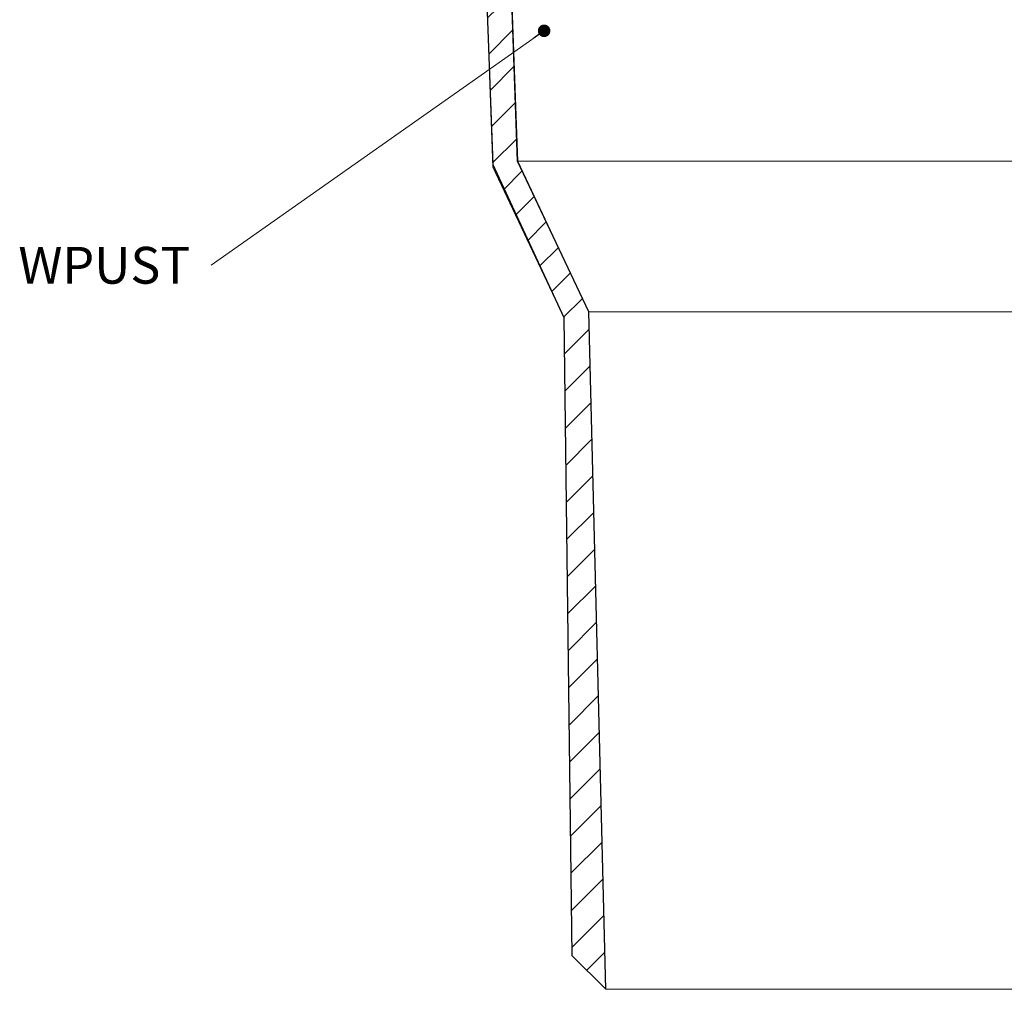
# Model space of a CAD drawing. Units: millimetres. Extents: x -3781 to 3448, y 10854 to 27988.
# Drawn here: x 1857 to 1975, y 13371 to 13487 of the extents above; entities that cross this region are included whole.
import ezdxf

# ---------------------------------------------------------------- set-up
doc = ezdxf.new("R2010")
doc.units = ezdxf.units.MM
for name, color, linetype, lineweight in [('TOPWET_TENKOU', 142, 'Continuous', 13), ('TOPWET_TLUSTOU', 142, 'Continuous', 30), ('TOPWET_ČEŠTINA', 225, 'Continuous', 13)]:
    doc.layers.add(name, color=color, linetype=linetype, lineweight=lineweight)
doc.styles.add('REGULAR_ARIAL_NARROW', font='ARIALN.TTF')
doc.dimstyles.new('ISO-TW 1-3', dxfattribs={"dimscale": 3, "dimtxt": 2.2, "dimasz": 1.5, "dimexe": 1, "dimexo": 0, "dimgap": 0.75, "dimtad": 1, "dimdec": 0, "dimtxsty": 'REGULAR_ARIAL_NARROW', "dimblk": 'ARCHTICK', "dimcen": 0.5, "dimclrd": 256, "dimclre": 256, "dimclrt": 256, "dimadec": 0, "dimazin": 0, "dimtfac": 1, "dimtdec": 0, "dimtmove": 1, "dimatfit": 3, "dimldrblk": 'DOT', "dimfxl": 1, "dimtfill": 1, "dimtzin": 0, "dimlwd": -1, "dimlwe": -1, "dimarcsym": 0})

# ---------------------------------------------------------------- blocks, each defined once
blk = doc.blocks.new('_ArchTick')
at = {"color": 0, "linetype": 'ByBlock', "const_width": 0.15}
blk.add_lwpolyline([(-0.5, -0.5), (0.5, 0.5)], dxfattribs=at)
blk = doc.blocks.new('_Dot')
at = {"color": 0, "linetype": 'ByBlock', "lineweight": -2}
blk.add_line((-0.5, 0), (-1, 0), dxfattribs=at)
at = {"color": 0, "linetype": 'ByBlock', "const_width": 0.5}
blk.add_lwpolyline([(-0.25, 0, 1), (0.25, 0, 1)], format="xyb", close=True, dxfattribs=at)

msp = doc.modelspace()

# ---------------------------------------------------------------- hatches: boundary and pattern name
at = {"layer": 'TOPWET_TENKOU', "ltscale": 40}
h = msp.add_hatch(dxfattribs=at)
h.set_pattern_fill('LINE', color=256, angle=45)
h.set_pattern_definition([(45, (-18, -8802.2727), (-2.24506403, 2.24506403), [])])
edge = h.paths.add_edge_path()
edge.add_line((1912.59, 13506.28), (1904.89, 13510.67))
edge.add_arc((1907.39, 13515), 5, 180, 240, ccw=False)
edge.add_line((1902.39, 13515), (1902.39, 13548.61))
edge.add_line((1902.39, 13548.61), (1901.89, 13549.11))
edge.add_line((1901.89, 13549.11), (1900.89, 13549.11))
edge.add_line((1900.89, 13549.11), (1900.39, 13548.61))
edge.add_line((1900.39, 13548.61), (1900.39, 13515))
edge.add_arc((1907.39, 13515), 7, 180, 240)
edge.add_line((1903.89, 13508.94), (1912.68, 13503.92))
edge.add_line((1912.68, 13503.92), (1912.59, 13506.28))
h.paths.add_polyline_path([(1923.39, 13375.15), (1922.41, 13451.42), (1913.92, 13469.4), (1911.7, 13531.11), (1914.7, 13531.11), (1916.9, 13470.11), (1925.4, 13452.11), (1927.44, 13371.11)])
edge = h.paths.add_edge_path()
edge.add_line((1907.39, 13552.11), (1907.39, 13548.28))
edge.add_arc((1908.39, 13548.28), 1, 180, 225)
edge.add_line((1907.68, 13547.57), (1908.1, 13547.16))
edge.add_arc((1907.39, 13546.45), 1, 0, 45, ccw=False)
edge.add_line((1908.39, 13546.45), (1908.39, 13535.03))
edge.add_arc((1909.39, 13535.03), 1, 180, 225)
edge.add_line((1908.68, 13534.32), (1909.1, 13533.91))
edge.add_arc((1909.8, 13534.61), 1, 225, 270)
edge.add_line((1909.8, 13533.61), (1916.89, 13533.61))
edge.add_line((1916.89, 13533.61), (1917.89, 13532.61))
edge.add_line((1917.89, 13532.61), (1917.89, 13531.11))
edge.add_line((1917.89, 13531.11), (1911.64, 13531.11))
edge.add_line((1911.64, 13531.11), (1911.64, 13528.61))
edge.add_arc((1911.14, 13528.61), 0.5, -90, 0, ccw=False)
edge.add_line((1911.14, 13528.11), (1910.64, 13528.11))
edge.add_arc((1910.64, 13528.61), 0.5, 180, 270, ccw=False)
edge.add_line((1910.14, 13528.61), (1910.14, 13531.11))
edge.add_line((1910.14, 13531.11), (1906.39, 13531.11))
edge.add_line((1906.39, 13531.11), (1904.39, 13533.11))
edge.add_line((1904.39, 13533.11), (1904.39, 13543.11))
edge.add_line((1904.39, 13543.11), (1902.39, 13545.11))
edge.add_line((1902.39, 13545.11), (1902.39, 13549.11))
edge.add_line((1902.39, 13549.11), (1900.39, 13549.11))
edge.add_line((1900.39, 13549.11), (1900.39, 13547.11))
edge.add_line((1900.39, 13547.11), (1899.39, 13547.11))
edge.add_line((1899.39, 13547.11), (1898.89, 13547.61))
edge.add_line((1898.89, 13547.61), (1898.89, 13549.11))
edge.add_line((1898.89, 13549.11), (1871.39, 13549.11))
edge.add_line((1871.39, 13549.11), (1871.39, 13551.11))
edge.add_line((1871.39, 13551.11), (1873.39, 13553.11))
edge.add_line((1873.39, 13553.11), (1906.39, 13553.11))
edge.add_arc((1906.39, 13552.11), 1, 0, 90, ccw=False)
edge = h.paths.add_edge_path()
edge.add_line((1866.39, 13549.11), (1863.89, 13549.11))
edge.add_arc((1863.89, 13552.11), 3, 180, 270, ccw=False)
edge.add_line((1860.89, 13552.11), (1860.89, 13553.11))
edge.add_line((1860.89, 13553.11), (1864.39, 13553.11))
edge.add_line((1864.39, 13553.11), (1866.39, 13551.11))
edge.add_line((1866.39, 13551.11), (1866.39, 13549.11))
edge = h.paths.add_edge_path()
edge.add_arc((1912.68, 13503.92), 2, 150.2848, 272.0613)

# ---------------------------------------------------------------- linework, layer by layer
at = {"layer": 'TOPWET_TENKOU', "ltscale": 30}
msp.add_lwpolyline([(1923.39, 13375.15), (1922.41, 13451.42), (1913.92, 13469.4), (1911.7, 13531.11), (1914.7, 13531.11), (1916.9, 13470.11), (1925.4, 13452.11), (1927.44, 13371.11)], close=True, dxfattribs=at)
at = {"layer": 'TOPWET_TENKOU', "linetype": 'Continuous', "ltscale": 40}
for points in [[(1916.88, 13470.11), (2039.88, 13470.11)], [(1925.38, 13452.11), (2031.38, 13452.11)], [(1927.42, 13371.11), (2029.34, 13371.11)]]:
    msp.add_lwpolyline(points, dxfattribs=at)
at = {"layer": 'TOPWET_TLUSTOU', "ltscale": 30}
msp.add_lwpolyline([(1912.75, 13501.92), (1913.91, 13469.73), (1922.41, 13451.42), (1923.39, 13375.15), (1927.44, 13371.11), (1925.4, 13452.11), (1916.89, 13470.11), (1915.15, 13518.61)], dxfattribs=at)

# ---------------------------------------------------------------- texts
at = {"layer": 'TOPWET_ČEŠTINA', "ltscale": 40, "insert": (1877.76, 13457.68), "char_height": 4.4, "width": 81.1235, "attachment_point": 6, "style": 'REGULAR_ARIAL_NARROW'}
msp.add_mtext('\\pxqr;WPUST', dxfattribs=at)

# ---------------------------------------------------------------- leaders
at = {"layer": 'TOPWET_ČEŠTINA', "ltscale": 40}
msp.add_leader([(1920.06, 13485.71), (1880.26, 13457.68)], dimstyle='ISO-TW 1-3', override={"dimasz": 0.5, "dimgap": 3, "dimtad": 0, "dimtfillclr": 256}, dxfattribs=at)

doc.saveas('drawing.dxf')
